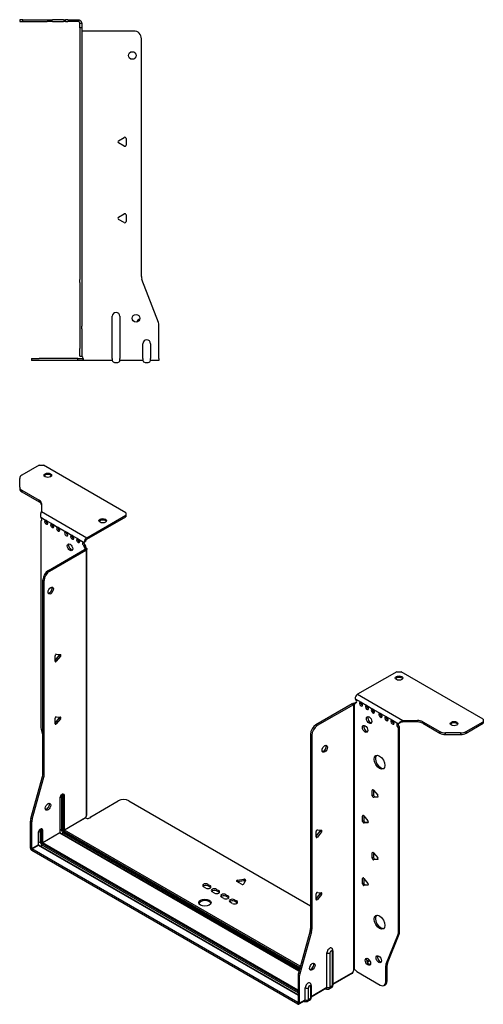
# Model space of a CAD drawing. Units: millimetres. Extents: x -363 to 575, y -642 to 159.
# Drawn here: x 272 to 575, y -642 to 1 of the extents above; entities that cross this region are included whole.
import ezdxf

# ---------------------------------------------------------------- set-up
doc = ezdxf.new("R2010")
doc.units = ezdxf.units.MM

# ---------------------------------------------------------------- blocks, each defined once
blk = doc.blocks.new('EWH219_246-bent-Left')
for p, q in [((-37.32, 1.2), (-39.32, 1.2)), ((-39.32, 1.2), (-39.32, 0)), ((-39.32, 0), (-37.32, 0)), ((-37.32, 1.2), (-21.39, 1.2)), ((-37.32, 0), (-37.32, 1.2)), ((-37.32, 0), (-21.39, 0)), ((-21.39, 1.2), (-17.85, 1.2)), ((-17.85, 0), (-21.39, 0)), ((-10.78, 1.2), (-17.85, 1.2)), ((-17.85, 0), (-10.78, 0)), ((-10.78, 1.2), (-9.32, 1.2)), ((-9.32, 0), (-10.78, 0)), ((-7.85, 1.2), (-9.32, 1.2)), ((-9.32, 0), (-9.32, 1.2)), ((-9.32, 0), (-7.85, 0)), ((-7.85, 1.2), (-1.2, 1.2)), ((-1.2, 0), (-7.85, 0)), ((-1.2, 0), (-1.2, 1.2)), ((1.2, -1.2), (0, -1.2)), ((0, -4.03), (0, -1.2)), ((1.2, -4.03), (0, -4.03)), ((0, -4.03), (0, -168.63)), ((1.2, -1.2), (1.2, -4.03)), ((1.2, -4.03), (1.2, -168.63)), ((35.2, -6.2), (1.7, -6.2)), ((40.2, -166.65), (40.2, -11.2)), ((25.3, -77.86), (29.05, -75.7)), ((30.25, -76.39), (30.25, -80.72)), ((29.05, -81.41), (25.3, -79.25)), ((25.3, -127.86), (29.05, -125.7)), ((30.25, -126.39), (30.25, -130.72)), ((29.05, -131.41), (25.3, -129.25)), ((0, -170.42), (0, -168.63)), ((0, -170.42), (0, -199.03)), ((1.2, -168.63), (1.2, -170.42)), ((1.2, -170.42), (1.2, -199.03)), ((51.37, -196.67), (40.53, -168.45)), ((21.2, -220.1), (21.2, -192.6)), ((26.2, -192.6), (26.2, -220.1)), ((0, -199.03), (0, -200.83)), ((1.2, -200.83), (1.2, -199.03)), ((51.7, -220.1), (51.7, -198.47)), ((0, -200.83), (0, -213.7)), ((1.2, -200.83), (1.2, -213.7)), ((41.2, -220.1), (41.2, -210.5)), ((46.2, -210.5), (46.2, -220.1)), ((0, -218.7), (0, -213.7)), ((0, -218.7), (1.2, -218.7)), ((1.2, -213.7), (1.2, -218.7)), ((-31.6, -220.2), (-26.6, -220.2)), ((-31.6, -220.2), (-31.6, -221.4)), ((-26.6, -221.4), (-31.6, -221.4)), ((-1.35, -220.2), (-26.6, -220.2)), ((-1.35, -221.4), (-26.6, -221.4)), ((-1.35, -220.2), (2.09, -220.2)), ((-1.35, -221.4), (-1.35, -220.2)), ((2.09, -221.4), (-1.35, -221.4)), ((2.09, -221.4), (2.09, -220.2)), ((21.2, -221.4), (2.09, -221.4)), ((21.2, -220.1), (21.2, -221.4)), ((22.69, -222.75), (24.71, -222.75)), ((26.2, -221.4), (26.2, -220.1)), ((41.2, -221.4), (26.2, -221.4)), ((41.2, -220.1), (41.2, -221.4)), ((42.69, -222.75), (44.71, -222.75)), ((46.2, -221.4), (46.2, -220.1)), ((51.7, -221.4), (46.2, -221.4)), ((51.7, -220.1), (51.7, -221.4))]:
    blk.add_line(p, q)
for centre in [(34.2, -22.2), (36.7, -193.9)]:
    blk.add_circle(centre, 2.5)
for centre, radius, start, end in [((1.7, -4.7), 1.5, 254.53399, 270), ((35.2, -11.2), 5, 0, 90), ((29.45, -76.39), 0.8, 0, 120), ((25.7, -78.55), 0.8, 120, 240), ((29.45, -80.72), 0.8, 240, 0), ((25.7, -128.55), 0.8, 120, 240), ((29.45, -126.39), 0.8, 0, 120), ((29.45, -130.72), 0.8, 240, 0), ((45.2, -166.65), 5, 180, 201), ((23.7, -192.6), 2.5, 0, 180), ((39.7, -196.9), 2.5, 103.05194, 166.94806), ((46.7, -198.47), 5, 0, 21), ((43.7, -210.5), 2.5, 0, 180), ((0.05, -220.2), 2.05, 2.79603, 52.3208), ((22.69, -221.25), 1.5, 185.73917, 270), ((24.71, -221.25), 1.5, 270, 354.26083), ((42.69, -221.25), 1.5, 185.73917, 270), ((44.71, -221.25), 1.5, 270, 354.26083)]:
    blk.add_arc(centre, radius, start, end)
for points, knots in [([(-1.2, 1.2), (-0.33, 1.2), (0.52, 0.69), (0.92, -0.08), (1.1, -0.42), (1.2, -0.81), (1.2, -1.2)], [0, 0, 0, 0, 1.085203, 1.085203, 1.085203, 1.570796, 1.570796, 1.570796, 1.570796]), ([(0, -1.2), (0, -0.68), (-0.37, -0.19), (-0.87, -0.05), (-0.98, -0.02), (-1.09, 0), (-1.2, 0)], [0, 0, 0, 0, 1.290531, 1.290531, 1.290531, 1.570796, 1.570796, 1.570796, 1.570796]), ([(1.3, -6.15), (1.29, -6.14), (1.27, -6.14), (1.25, -6.12), (1.24, -6.12), (1.22, -6.11), (1.21, -6.1), (1.2, -6.09), (1.2, -6.08), (1.2, -6.07)], [0, 0, 0, 0, 0.00439985, 0.00439985, 0.00895149, 0.00895149, 0.01308495, 0.01308495, 0.01729651, 0.01729651, 0.01729651, 0.01729651]), ([(1.2, -218.44), (1.2, -218.45), (1.2, -218.47), (1.22, -218.49), (1.23, -218.51), (1.25, -218.53), (1.26, -218.54), (1.28, -218.56), (1.29, -218.57), (1.3, -218.58)], [0, 0, 0, 0, 0.00625284, 0.00625284, 0.01289855, 0.01289855, 0.01683751, 0.01683751, 0.02085869, 0.02085869, 0.02085869, 0.02085869]), ([(2.09, -220.1), (2.1, -220.27), (2.1, -220.44), (2.1, -220.75), (2.1, -220.89), (2.1, -221.13), (2.1, -221.23), (2.1, -221.33), (2.1, -221.36), (2.1, -221.39), (2.09, -221.4), (2.09, -221.4)], [0, 0, 0, 0, 0.0507913, 0.0507913, 0.1015748, 0.1015748, 0.1523576, 0.1523576, 0.1785424, 0.1785424, 0.2047268, 0.2047268, 0.2047268, 0.2047268])]:
    blk.add_open_spline(points, degree=3, knots=knots)
for points in [[(1.3, -218.58), (1.27, -218.58), (1.23, -218.57), (1.2, -218.57)], [(2.09, -220.2), (2.09, -220.2), (2.09, -220.2), (2.09, -220.2)]]:
    blk.add_open_spline(points, degree=3)
blk = doc.blocks.new('EWH219_246-bent-ISO')
for p, q in [((-114.33, 192.96), (-125.6, 186.46)), ((-114.33, 192.96), (-111.51, 192.96)), ((-57.77, 161.93), (-111.51, 192.96)), ((-127.06, 178.64), (-127.06, 184.42)), ((-127.06, 178.64), (-127.06, 177.66)), ((-125.6, 176.6), (-114.38, 170.13)), ((-125.6, 175.62), (-125.6, 176.6)), ((-125.6, 175.62), (-114.38, 169.15)), ((-114.38, 170.13), (-114.38, 169.15)), ((-112.92, 168.09), (-112.92, 162.66)), ((-112.92, 162.66), (-83.3, 145.56)), ((-57.77, 161.93), (-57.77, 160.3)), ((-113.28, 158.95), (-110.1, 157.11)), ((-113.28, 156.64), (-112.64, 157.01)), ((-113.28, 156.64), (-113.28, 22.24)), ((-109.39, 156.7), (-106.21, 154.86)), ((-105.51, 154.46), (-102.32, 152.62)), ((-83.3, 145.56), (-57.77, 160.3)), ((-83.3, 144.58), (-57.77, 159.32)), ((-57.77, 160.3), (-57.77, 159.32)), ((-101.62, 152.21), (-97.02, 149.56)), ((-96.31, 149.15), (-93.13, 147.31)), ((-92.42, 146.9), (-89.24, 145.07)), ((-88.54, 144.66), (-85.35, 142.82)), ((-85, 142.76), (-84.15, 143.18)), ((-108.33, 124.25), (-84.65, 137.92)), ((-107.49, 123.76), (-83.8, 137.43)), ((-84.15, 140.73), (-85, 140.24)), ((-84.15, 140.25), (-85, 139.76)), ((-85, 139.76), (-85, 140.24)), ((-84.65, 137.92), (-83.8, 137.43)), ((-84.36, 138.27), (-84.34, 138.28)), ((-84.36, 138.13), (-84.36, 138.27)), ((-84.34, 138.12), (-84.36, 138.13)), ((-84.34, 138.28), (-83.51, 138.76)), ((-83.51, 137.64), (-84.34, 138.12)), ((-84.15, 140.25), (-84.15, 140.73)), ((-83.51, -35.81), (-83.51, 137.64)), ((-83.13, -35.22), (-83.13, 138.2)), ((-107.49, 123.76), (-108.33, 124.25)), ((-111.87, -8.81), (-111.87, 118.12)), ((-111.87, 118.12), (-111.02, 117.63)), ((-111.02, -9.3), (-111.02, 117.63)), ((-103.99, 65.35), (-101.33, 68.64)), ((-103.99, 64.93), (-103.99, 68.47)), ((-103.14, 64.86), (-103.99, 65.35)), ((-103.14, 69.52), (-100.49, 69.29)), ((-100.49, 68.15), (-103.14, 64.86)), ((-100.49, 68.15), (-101.33, 68.64)), ((119.29, 58.08), (93.76, 43.33)), ((119.29, 58.08), (122.12, 58.08)), ((175.86, 27.05), (122.12, 58.08)), ((92.06, 40.39), (95.95, 38.15)), ((93.76, 43.33), (123.37, 26.23)), ((90.15, 37), (66.46, 23.33)), ((91, 36.51), (67.31, 22.84)), ((90.15, 37), (91, 36.51)), ((91.26, 36.73), (90.43, 37.21)), ((91.28, 36.72), (91.26, 36.73)), ((91.28, -136.73), (91.28, 36.72)), ((91.44, 36.79), (91.42, 36.78)), ((91.42, 36.78), (91.42, -136.62)), ((91.97, 37.1), (91.44, 36.79)), ((92.06, 37.94), (92.91, 38.43)), ((92.06, 37.94), (92.06, 37.53)), ((95.95, 38.15), (99.84, 35.9)), ((99.84, 35.9), (103.73, 33.66)), ((103.73, 33.66), (108.68, 30.8)), ((-103.99, 24.52), (-101.33, 27.82)), ((-103.99, 24.11), (-103.99, 27.64)), ((-103.14, 28.7), (-100.49, 28.46)), ((-100.49, 27.33), (-103.14, 24.03)), ((-100.49, 27.33), (-101.33, 27.82)), ((108.68, 30.8), (112.57, 28.55)), ((112.57, 28.55), (116.46, 26.31)), ((116.46, 26.31), (120.34, 24.06)), ((123.37, 26.23), (123.37, 25.25)), ((123.37, 26.23), (132.78, 26.23)), ((132.78, 26.23), (132.78, 25.25)), ((175.86, 27.05), (175.86, 25.42)), ((-113.05, 20.64), (-111.87, 16.41)), ((-103.14, 24.03), (-103.99, 24.52)), ((67.31, 22.84), (66.46, 23.33)), ((121.19, 24.55), (120.34, 24.06)), ((121.19, 22.1), (120.34, 21.61)), ((120.34, -112.65), (120.34, 21.61)), ((121.19, -112.16), (121.19, 22.1)), ((132.78, 25.25), (123.37, 25.25)), ((136.32, 25.39), (147.53, 18.91)), ((136.32, 24.41), (136.32, 25.39)), ((136.32, 24.41), (147.53, 17.93)), ((164.6, 18.91), (175.86, 25.42)), ((164.6, 17.93), (175.86, 24.44)), ((175.86, 25.42), (175.86, 24.44)), ((62.93, 17.2), (62.93, -109.72)), ((62.93, 17.2), (63.78, 16.71)), ((63.78, 16.71), (63.78, -110.21)), ((147.53, 18.91), (147.53, 17.93)), ((151.06, 17.09), (151.06, 18.07)), ((161.06, 18.07), (151.06, 18.07)), ((151.06, 17.09), (161.06, 17.09)), ((161.06, 18.07), (161.06, 17.09)), ((164.6, 17.93), (164.6, 18.91)), ((-119.77, -37.88), (-112.1, -10.4)), ((-118.92, -38.37), (-111.26, -10.89)), ((-112.1, -10.4), (-111.26, -10.89)), ((-111.02, -9.3), (-111.87, -8.81)), ((103.9, -19.14), (103.34, -19.47)), ((-100.84, -24.6), (-100.84, -47.05)), ((-100.69, -46.85), (-100.69, -24.4)), ((-99.74, -22.62), (-99.74, -45.07)), ((-99.04, -45.07), (-99.04, -22.62)), ((-99.04, -22.62), (-98.58, -22.89)), ((-98.58, -22.89), (-98.58, -45.34)), ((-97.87, -45.34), (-97.87, -22.89)), ((103.34, -23), (103.34, -19.47)), ((104.19, -22.51), (103.34, -23)), ((104.19, -19.39), (104.19, -22.51)), ((104.19, -19.39), (106.84, -22.69)), ((105.04, -23.57), (104.19, -24.06)), ((106.84, -23.82), (104.19, -24.06)), ((105.04, -23.57), (107.12, -23.38)), ((107.05, -23.7), (106.84, -23.82)), ((-80.58, -36.66), (-62.73, -26.36)), ((-55.65, -26.36), (62.93, -94.82)), ((-118.92, -38.37), (-119.77, -37.88)), ((-97.87, -45.34), (-84.08, -37.38)), ((-84.01, -37.5), (-97.8, -45.46)), ((97.54, -35.88), (96.98, -36.2)), ((96.98, -39.74), (96.98, -36.2)), ((97.82, -36.13), (97.82, -39.25)), ((97.82, -36.13), (100.47, -39.43)), ((-120, -57.14), (-120, -39.47)), ((-120, -39.47), (-119.15, -39.96)), ((-119.15, -57.63), (-119.15, -39.96)), ((97.82, -39.25), (96.98, -39.74)), ((98.67, -40.3), (97.82, -40.79)), ((100.47, -40.56), (97.82, -40.79)), ((98.67, -40.3), (100.76, -40.12)), ((100.68, -40.44), (100.47, -40.56)), ((-114.98, -47.38), (-114.98, -55.22)), ((-114.83, -55.02), (-114.83, -47.18)), ((-113.53, -45.2), (-112.72, -45.67)), ((-113.53, -53.04), (-113.53, -45.2)), ((-112.72, -45.67), (-112.72, -53.51)), ((-112.01, -53.51), (-112.01, -45.67)), ((-112.01, -53.51), (-100.84, -47.05)), ((-100.77, -47.18), (-111.94, -53.63)), ((-100.77, -47.18), (55.43, -137.36)), ((-99.74, -45.07), (-100.69, -45.62)), ((55.47, -137.21), (-100.52, -47.15)), ((-98.51, -47.22), (-99.45, -47.77)), ((-98.51, -47.22), (55.73, -136.27)), ((-98.15, -46.07), (56.06, -135.11)), ((55.93, -135.57), (-98.15, -46.61)), ((56.25, -134.41), (-97.8, -45.46)), ((66.57, -49.45), (69.22, -46.15)), ((66.57, -49.87), (66.57, -46.33)), ((66.57, -49.45), (67.42, -49.94)), ((67.42, -45.28), (70.07, -45.51)), ((70.07, -46.64), (67.42, -49.94)), ((69.22, -46.15), (70.07, -46.64)), ((-120, -57.14), (-119.15, -57.63)), ((-119.15, -57.63), (-114.98, -55.22)), ((-114.91, -55.34), (-119.08, -57.75)), ((54.72, -158.1), (-119.08, -57.75)), ((-119.08, -57.75), (-119.08, -58.73)), ((-114.91, -55.34), (54.8, -153.32)), ((-113.53, -53.04), (-114.83, -53.79)), ((54.8, -153.15), (-114.66, -55.32)), ((-113.6, -55.93), (-112.29, -55.18)), ((-112.29, -54.24), (54.8, -150.71)), ((54.8, -151.65), (-112.29, -55.18)), ((54.8, -149.89), (-111.94, -53.63)), ((54.72, -159.08), (-119.08, -58.73)), ((103.9, -59.96), (103.34, -60.29)), ((103.34, -63.83), (103.34, -60.29)), ((104.19, -63.34), (103.34, -63.83)), ((104.19, -60.22), (104.19, -63.34)), ((104.19, -60.22), (106.84, -63.51)), ((105.04, -64.39), (107.12, -64.21)), ((105.04, -64.39), (104.19, -64.88)), ((106.84, -64.64), (104.19, -64.88)), ((107.05, -64.52), (106.84, -64.64)), ((97.54, -76.7), (96.98, -77.03)), ((96.98, -80.56), (96.98, -77.03)), ((97.82, -76.95), (97.82, -80.07)), ((97.82, -76.95), (100.47, -80.25)), ((-5.52, -83.31), (-6.93, -82.49)), ((-4.11, -80.86), (-2.69, -81.67)), ((-4.11, -80.86), (-4.11, -81.84)), ((-2.69, -82.65), (-4.11, -81.84)), ((-2.69, -81.67), (-2.69, -82.65)), ((17.97, -80.74), (14.91, -78.97)), ((15.26, -78.2), (19.45, -77.55)), ((15.26, -78.2), (15.26, -79.18)), ((19.45, -78.53), (15.26, -79.18)), ((20.42, -78.12), (19.3, -80.53)), ((19.45, -77.55), (19.45, -78.53)), ((97.82, -80.07), (96.98, -80.56)), ((98.67, -81.13), (97.82, -81.62)), ((100.47, -81.38), (97.82, -81.62)), ((98.67, -81.13), (100.76, -80.94)), ((100.68, -81.26), (100.47, -81.38)), ((0.14, -86.57), (-1.28, -85.76)), ((1.55, -84.12), (2.96, -84.94)), ((1.55, -84.12), (1.55, -85.1)), ((2.96, -85.92), (1.55, -85.1)), ((2.96, -84.94), (2.96, -85.92)), ((6.22, -90.08), (4.8, -89.27)), ((7.63, -87.63), (9.05, -88.45)), ((7.63, -87.63), (7.63, -88.61)), ((9.05, -89.43), (7.63, -88.61)), ((9.05, -88.45), (9.05, -89.43)), ((66.57, -90.28), (69.22, -86.98)), ((66.57, -90.69), (66.57, -87.16)), ((67.42, -86.1), (70.07, -86.34)), ((70.07, -87.47), (67.42, -90.77)), ((69.22, -86.98), (70.07, -87.47)), ((11.87, -93.35), (10.46, -92.53)), ((13.29, -90.9), (14.7, -91.72)), ((13.29, -90.9), (13.29, -91.88)), ((14.7, -92.7), (13.29, -91.88)), ((14.7, -91.72), (14.7, -92.7)), ((66.57, -90.28), (67.42, -90.77)), ((62.69, -111.32), (55.03, -138.8)), ((63.54, -111.81), (55.88, -139.29)), ((62.69, -111.32), (63.54, -111.81)), ((63.78, -110.21), (62.93, -109.72)), ((112.34, -132.85), (120.11, -113.97)), ((113.19, -132.36), (120.96, -113.48)), ((120.11, -113.97), (120.96, -113.48)), ((121.19, -112.16), (120.34, -112.65)), ((73.68, -148.14), (73.68, -125.68)), ((75.69, -148.08), (75.69, -125.63)), ((77.11, -124.8), (77.11, -147.26)), ((77.55, -124.19), (77.55, -146.64)), ((107.23, -127.62), (106.7, -127.93)), ((101.26, -130.09), (99.72, -130.97)), ((101.74, -130.79), (100.09, -131.74)), ((112.11, -134.18), (112.96, -133.69)), ((112.11, -144.69), (112.11, -134.18)), ((113.19, -132.36), (112.34, -132.85)), ((112.96, -144.2), (112.96, -133.69)), ((54.8, -140.39), (54.8, -158.06)), ((54.8, -140.39), (55.64, -140.88)), ((55.88, -139.29), (55.03, -138.8)), ((55.64, -140.88), (55.64, -158.55)), ((77.55, -145.9), (90.72, -138.3)), ((90.45, -138.89), (77.55, -146.34)), ((91.64, -136.62), (91.25, -136.85)), ((91.25, -136.78), (91.25, -136.85)), ((93.16, -137.83), (108.57, -146.73)), ((62.97, -147.58), (62.97, -155.42)), ((63.41, -146.97), (63.41, -154.81)), ((77.11, -147.26), (75.69, -148.08)), ((111.07, -146.98), (111.92, -146.49)), ((112.96, -144.2), (112.11, -144.69)), ((59.53, -156.3), (59.53, -148.46)), ((61.54, -156.24), (61.54, -148.41)), ((63.41, -154.07), (73.68, -148.14)), ((73.41, -148.73), (63.41, -154.5)), ((72.8, -149.08), (73.06, -149.23)), ((76.56, -148.47), (75.14, -149.29)), ((54.72, -158.1), (54.8, -158.06)), ((54.72, -159.08), (54.72, -158.1)), ((54.8, -158.06), (55.64, -158.55)), ((59.26, -156.9), (55.37, -159.14)), ((55.64, -158.55), (59.53, -156.3)), ((58.66, -157.25), (58.92, -157.4)), ((62.42, -156.63), (60.99, -157.46)), ((62.97, -155.42), (61.54, -156.24))]:
    blk.add_line(p, q)
for centre, major_axis in [((-108.68, 186.43), (2.5, 0)), ((-72.76, 156.71), (2.5, 0)), ((-94.19, 139.35), (1.25, -2.17)), ((-106.78, 111.1), (1.25, 2.17)), ((120.85, 53.91), (-2.5, 0)), ((101.25, 26.51), (-1.25, 2.17)), ((98.64, 20.67), (-1.25, 2.17)), ((156.77, 24.19), (-2.5, 0)), ((72.26, 7.73), (-1.25, -2.17)), ((108.04, -1.09), (-2.5, 4.33)), ((-108.55, -30.11), (1.25, 2.17)), ((-6.02, -92.82), (4, 0)), ((108.04, -105.6), (-2.5, 4.33)), ((107.58, -129.83), (-1.25, 2.17)), ((64.13, -134.71), (-1.25, -2.17)), ((100.44, -131.42), (-1.25, 2.17))]:
    blk.add_ellipse(centre, major_axis=major_axis, ratio=0.57735)
for centre, major_axis, start_param, end_param in [((-108.68, 185.45), (2.5, 0), 0.346291, 2.795302), ((-122.06, 184.42), (-5, 0), 5.497787, 6.283185), ((-122.06, 178.64), (-5, 0), 0, 0.785398), ((-122.06, 177.66), (-5, 0), 0, 0.785398), ((-117.92, 168.09), (5, 0), 0, 0.785398), ((-117.92, 167.11), (5, 0), 0, 0.785398), ((-113.64, 158), (0.75, -1.3), 5.837624, 8.299543), ((-109.75, 155.75), (0.75, -1.3), 2.696031, 7.068583), ((-108.9, 156.24), (0.75, -1.3), 3.696788, 5.681921), ((-109.75, 155.75), (0.75, -1.3), 0.785398, 2.016358), ((-105.86, 153.51), (0.75, -1.3), 2.696031, 7.068583), ((-105.01, 154), (0.75, -1.3), 3.696788, 5.681921), ((-105.86, 153.51), (0.75, -1.3), 0.785398, 2.016358), ((-72.76, 155.73), (2.5, 0), 0.346291, 2.795302), ((-101.97, 151.26), (0.75, -1.3), 2.696031, 7.068583), ((-101.12, 151.75), (0.75, -1.3), 3.696788, 5.681921), ((-101.97, 151.26), (0.75, -1.3), 0.785398, 2.016358), ((-96.67, 148.2), (0.75, -1.3), 2.696031, 7.068583), ((-95.82, 148.69), (0.75, -1.3), 3.696788, 5.681921), ((-96.67, 148.2), (0.75, -1.3), 0.785398, 2.016358), ((-93.34, 139.84), (-1.25, 2.17), 0.346291, 2.795302), ((-92.78, 145.95), (0.75, -1.3), 2.696031, 7.068583), ((-91.93, 146.44), (0.75, -1.3), 3.696788, 5.681921), ((-92.78, 145.95), (0.75, -1.3), 0.785398, 2.016358), ((-88.89, 143.71), (0.75, -1.3), 2.696031, 7.068583), ((-88.04, 144.2), (0.75, -1.3), 3.696788, 5.681921), ((-88.89, 143.71), (0.75, -1.3), 0.785398, 2.016358), ((-85, 141.46), (-0.75, 1.3), 5.837624, 8.63938), ((-84.15, 141.95), (0.75, -1.3), 3.696788, 5.497787), ((-83.3, 143.6), (1.2, 2.08), 0.785398, 2.284706), ((-83.3, 143.6), (0.6, 1.04), 0.785398, 2.284706), ((-83.94, 139.15), (0.75, -1.3), 3.926991, 5.08627), ((-84.65, 139.15), (-0.75, -1.3), 0.785398, 1.055331), ((-83.09, 139.64), (-0.75, 1.3), 0.785398, 1.944678), ((-83.8, 138.66), (0.75, 1.3), 3.926991, 4.196924), ((-108.33, 120.16), (-2.5, -4.33), 3.926991, 5.497787), ((-107.49, 119.67), (2.5, 4.33), 0.785398, 2.356194), ((-107.63, 111.59), (-1.25, -2.17), 0.346291, 2.795302), ((-103.42, 68.79), (0.4, 0.693), 0.261799, 2.356194), ((-103.42, 65.26), (-0.4, -0.693), 5.497787, 7.592182), ((-101.62, 69.05), (0.4, 0.693), 4.45059, 5.442031), ((-100.77, 68.56), (0.4, 0.693), 4.45059, 6.544985), ((120.85, 52.93), (2.5, 0), 0.346291, 2.795302), ((93.76, 41.37), (-1.2, -2.08), 3.926991, 5.497787), ((92.06, 39.17), (0.75, -1.3), 5.497787, 8.63938), ((90.15, 38.23), (-0.75, -1.3), 0.785398, 1.055331), ((91, 37.74), (0.75, 1.3), 3.926991, 4.196924), ((91, 38.15), (0.75, -1.3), 5.909304, 7.068583), ((92.91, 39.66), (0.75, -1.3), 5.497787, 5.681921), ((95.95, 36.92), (0.75, -1.3), 2.356194, 7.068583), ((96.8, 37.41), (0.75, -1.3), 3.742857, 5.681921), ((95.95, 36.92), (0.75, -1.3), 0.785398, 2.356194), ((99.84, 34.68), (0.75, -1.3), 2.356194, 7.068583), ((100.69, 35.17), (0.75, -1.3), 3.742857, 5.681921), ((99.84, 34.68), (0.75, -1.3), 0.785398, 2.356194), ((103.73, 32.43), (0.75, -1.3), 2.356194, 7.068583), ((104.58, 32.92), (0.75, -1.3), 3.742857, 5.681921), ((103.73, 32.43), (0.75, -1.3), 0.785398, 2.356194), ((-103.42, 27.97), (0.4, 0.693), 0.261799, 2.356194), ((-101.62, 28.22), (0.4, 0.693), 4.45059, 5.442031), ((-100.77, 27.73), (0.4, 0.693), 4.45059, 6.544985), ((102.1, 27), (-1.25, 2.17), 0.346291, 2.795302), ((108.68, 29.57), (0.75, -1.3), 2.356194, 7.068583), ((109.53, 30.06), (0.75, -1.3), 3.742857, 5.681921), ((108.68, 29.57), (0.75, -1.3), 0.785398, 2.356194), ((112.57, 27.33), (0.75, -1.3), 2.356194, 7.068583), ((113.41, 27.82), (0.75, -1.3), 3.742857, 5.681921), ((112.57, 27.33), (0.75, -1.3), 0.785398, 2.356194), ((116.46, 25.08), (0.75, -1.3), 2.356194, 7.068583), ((117.3, 25.57), (0.75, -1.3), 3.742857, 5.681921), ((116.46, 25.08), (0.75, -1.3), 0.785398, 2.356194), ((132.78, 23.35), (-5, 0), 3.926991, 4.712389), ((-109.75, 20.2), (-2.5, 4.33), 0.785398, 1.151917), ((-103.42, 24.43), (-0.4, -0.693), 5.497787, 7.592182), ((66.46, 19.24), (-2.5, -4.33), 3.926991, 5.497787), ((67.31, 18.75), (2.5, 4.33), 0.785398, 2.356194), ((99.48, 21.16), (-1.25, 2.17), 0.346291, 2.795302), ((120.34, 22.84), (-0.75, 1.3), 5.497787, 8.63938), ((121.19, 23.33), (0.75, -1.3), 3.742857, 5.497787), ((132.78, 22.37), (5, 0), 0.785398, 1.570796), ((156.77, 23.21), (2.5, 0), 0.346291, 2.795302), ((151.06, 20.95), (-5, 0), 0.785398, 1.570796), ((151.06, 19.97), (5, 0), 3.926991, 4.712389), ((161.06, 20.95), (-5, 0), 1.570796, 2.356194), ((161.06, 19.97), (5, 0), 4.712389, 5.497787), ((71.41, 8.22), (-1.25, -2.17), 0.346291, 2.795302), ((108.89, -0.6), (-2.5, 4.33), 0.170531, 2.971062), ((-115.41, -10.85), (-2.5, -4.33), 1.989675, 2.356194), ((-114.56, -11.34), (2.5, 4.33), 5.131268, 5.497787), ((103.9, -19.79), (-0.4, 0.693), 4.974188, 7.068583), ((-99.35, -23.74), (1.05, 1.82), 5.497787, 8.63938), ((-101.19, -24.4), (0.5, 0), 5.497787, 6.283185), ((-100.52, -23.07), (-0.55, -0.953), 2.356194, 2.527829), ((-99.39, -22.83), (-0.5, 0), 3.926991, 5.497787), ((-100.17, -23.27), (0.8, 1.39), 5.497787, 5.931746), ((-99.71, -23.54), (0.8, 1.39), 5.497787, 6.283185), ((-98.22, -22.68), (-0.5, 0), 0.785398, 2.356194), ((-59.19, -28.4), (5, 0), 0.785398, 2.356194), ((103.9, -23.33), (0.4, -0.693), 3.926991, 6.021386), ((104.75, -22.84), (0.4, -0.693), 3.926991, 6.021386), ((106.56, -23.09), (0.4, -0.693), 6.021386, 8.115781), ((-109.39, -29.62), (-1.25, -2.17), 0.346291, 2.795302), ((-116.47, -37.43), (-2.5, -4.33), 5.131268, 5.497787), ((-115.62, -37.92), (2.5, 4.33), 1.989675, 2.356194), ((-82.63, -36.62), (1.03, 1.78), 1.443024, 2.307395), ((-82.63, -36.62), (2.05, 0), 3.975791, 6.24776), ((97.54, -36.53), (-0.4, 0.693), 4.974188, 7.068583), ((-113.5, -46.52), (1.05, 1.82), 5.497787, 8.63938), ((-114.66, -45.85), (0.8, 1.39), 5.497787, 5.648941), ((-113.85, -46.32), (0.8, 1.39), 5.497787, 6.283185), ((-99.39, -45.28), (-0.5, 0), 3.926991, 5.497787), ((97.54, -40.07), (0.4, -0.693), 3.926991, 6.021386), ((98.39, -39.58), (0.4, -0.693), 3.926991, 6.021386), ((100.19, -39.83), (0.4, -0.693), 6.021386, 8.115781), ((-115.33, -47.18), (0.5, 0), 5.497787, 6.283185), ((-112.36, -45.46), (0.5, 0), 3.926991, 5.497787), ((-101.19, -46.85), (0.5, 0), 5.497787, 6.283185), ((-100.77, -47.1), (0.05, -0.0866), 3.926991, 5.497787), ((-100.77, -47.59), (0.25, 0.433), 0, 0.785398), ((-98.51, -45.79), (0.88, -1.52), 3.926991, 5.497787), ((-98.15, -45.59), (-0.62, 1.08), 0.785398, 2.356194), ((-98.15, -45.59), (0.3, -0.52), 3.926991, 5.497787), ((-98.22, -45.14), (-0.5, 0), 0.785398, 2.356194), ((-98.51, -46.81), (-0.25, -0.433), 0.785398, 2.356194), ((-97.8, -45.87), (-0.25, -0.433), 3.926991, 5.497787), ((-97.8, -45.38), (-0.05, 0.0866), 0.785398, 2.356194), ((67.13, -46.01), (0.4, 0.693), 0.261799, 2.356194), ((67.13, -49.54), (-0.4, -0.693), 5.497787, 7.592182), ((68.94, -45.75), (0.4, 0.693), 4.45059, 5.442031), ((69.79, -46.24), (0.4, 0.693), 4.45059, 6.544985), ((-119.08, -57.67), (-0.65, 1.13), 0.785398, 2.356194), ((-119.08, -57.67), (0.05, -0.0866), 3.926991, 5.497787), ((-115.33, -55.02), (0.5, 0), 5.497787, 6.283185), ((-114.91, -55.26), (0.05, -0.0866), 3.926991, 5.497787), ((-114.91, -55.75), (0.25, 0.433), 0, 0.785398), ((-112.29, -53.75), (-0.87, 1.52), 0.785398, 2.356194), ((-112.36, -53.3), (0.5, 0), 3.926991, 5.497787), ((-112.29, -53.75), (0.3, -0.52), 3.926991, 5.497787), ((-111.94, -54.04), (0.25, 0.433), 0.785398, 2.356194), ((-111.94, -53.55), (-0.05, 0.0866), 0.785398, 2.356194), ((103.9, -60.62), (-0.4, 0.693), 4.974188, 7.068583), ((103.9, -64.15), (0.4, -0.693), 3.926991, 6.021386), ((104.75, -63.66), (0.4, -0.693), 3.926991, 6.021386), ((106.56, -63.92), (0.4, -0.693), 6.021386, 8.115781), ((97.54, -77.36), (-0.4, 0.693), 4.974188, 7.068583), ((-5.52, -81.67), (-2, 0), 3.926991, 7.068583), ((-5.52, -82.65), (-2, 0), 3.926991, 5.845036), ((-4.11, -82.49), (2, 0), 3.926991, 7.068583), ((-4.11, -83.47), (-2, 0), 3.579742, 3.926991), ((15.47, -78.65), (-0.8, 0), 4.974188, 7.068583), ((18.53, -80.41), (0.8, 0), 3.926991, 6.021386), ((19.65, -78), (0.8, 0), 6.021386, 8.115781), ((19.65, -78.98), (-0.8, 0), 3.982747, 4.974188), ((97.54, -80.89), (0.4, -0.693), 3.926991, 6.021386), ((98.39, -80.4), (0.4, -0.693), 3.926991, 6.021386), ((100.19, -80.65), (0.4, -0.693), 6.021386, 8.115781), ((0.14, -84.94), (-2, 0), 3.926991, 7.068583), ((0.14, -85.92), (-2, 0), 3.926991, 5.845036), ((1.55, -85.76), (2, 0), 3.926991, 7.068583), ((1.55, -86.74), (-2, 0), 3.579742, 3.926991), ((6.22, -88.45), (-2, 0), 3.926991, 7.068583), ((6.22, -89.43), (-2, 0), 3.926991, 5.845036), ((7.63, -89.27), (2, 0), 3.926991, 7.068583), ((7.63, -90.25), (-2, 0), 3.579742, 3.926991), ((67.13, -86.83), (0.4, 0.693), 0.261799, 2.356194), ((68.94, -86.58), (0.4, 0.693), 4.45059, 5.442031), ((69.79, -87.07), (0.4, 0.693), 4.45059, 6.544985), ((-6.02, -93.8), (4, 0), 0.213756, 2.927837), ((11.87, -91.72), (-2, 0), 3.926991, 7.068583), ((11.87, -92.7), (-2, 0), 3.926991, 5.845036), ((13.29, -92.53), (2, 0), 3.926991, 7.068583), ((13.29, -93.51), (-2, 0), 3.579742, 3.926991), ((67.13, -90.36), (-0.4, -0.693), 5.497787, 7.592182), ((108.89, -105.11), (-2.5, 4.33), 0.170531, 2.971062), ((59.39, -111.77), (-2.5, -4.33), 1.989675, 2.356194), ((60.24, -112.26), (2.5, 4.33), 5.131268, 5.497787), ((116.81, -110.6), (2.5, -4.33), 0.418879, 0.785398), ((117.66, -110.11), (-2.5, 4.33), 3.560472, 3.926991), ((75.44, -124.66), (1.25, 2.17), 6.212058, 8.63938), ((74.62, -125.01), (-1.5, 0), 0.885566, 2.356194), ((76.4, -125.21), (0.504, 0.873), 5.497787, 8.63938), ((76.05, -124.19), (1.5, 0), 5.497787, 6.283185), ((108.43, -129.34), (-1.25, 2.17), 0.346291, 2.795302), ((63.28, -134.22), (-1.25, -2.17), 0.346291, 2.795302), ((101.29, -130.93), (-1.25, 2.17), 0.346291, 2.795302), ((115.64, -136.22), (2.5, -4.33), 3.560472, 3.926991), ((116.49, -135.73), (-2.5, 4.33), 0.418879, 0.785398), ((58.33, -138.35), (-2.5, -4.33), 5.131268, 5.497787), ((59.18, -138.84), (2.5, 4.33), 1.989675, 2.356194), ((92.17, -137.54), (1.03, 1.78), 1.443024, 2.307395), ((91.32, -138.03), (-2.05, 0), 4.747814, 4.76927), ((92.17, -138.48), (-1.02, 1.78), 4.747814, 6.037254), ((61.3, -147.44), (1.25, 2.17), 6.212058, 8.63938), ((62.26, -147.99), (0.504, 0.873), 5.497787, 8.63938), ((61.91, -146.97), (1.5, 0), 5.497787, 6.283185), ((75.24, -146.17), (1.32, -2.29), 0, 0.785398), ((76.05, -146.64), (1.5, 0), 5.497787, 6.283185), ((108.57, -142.65), (2.5, -4.33), 5.497787, 7.068583), ((109.42, -142.16), (2.5, -4.33), 0, 0.785398), ((60.48, -147.79), (1.5, 0), 4.027158, 5.497787), ((73.81, -147.94), (-0.75, -1.3), 5.97464, 6.283185), ((72.76, -147.61), (0.65, -1.13), 0, 0.785398), ((74.62, -147.47), (-1.5, 0), 0.885566, 2.356194), ((73.81, -147), (1.32, -2.29), 0, 0.785398), ((54.72, -158.02), (0.05, -0.0866), 5.497787, 7.068583), ((54.72, -158.02), (0.65, -1.13), 5.497787, 7.068583), ((59.67, -156.1), (-0.75, -1.3), 5.97464, 6.283185), ((58.61, -155.77), (0.65, -1.13), 0, 0.785398), ((60.48, -155.63), (1.5, 0), 4.027158, 5.497787), ((59.67, -155.16), (1.33, -2.29), 0, 0.785398), ((61.09, -154.34), (1.32, -2.29), 0, 0.785398), ((61.91, -154.81), (1.5, 0), 5.497787, 6.283185)]:
    blk.add_ellipse(centre, major_axis=major_axis, ratio=0.57735, start_param=start_param, end_param=end_param)
for points, knots in [([(-112.92, 162.66), (-113.23, 162.12), (-113.52, 161.18), (-113.5, 160.21), (-113.49, 159.78), (-113.42, 159.34), (-113.28, 158.95)], [0, 0, 0, 0, 1.085203, 1.085203, 1.085203, 1.570796, 1.570796, 1.570796, 1.570796]), ([(-84.36, 138.13), (-84.35, 138.14), (-84.35, 138.15), (-84.34, 138.17), (-84.33, 138.19), (-84.33, 138.21), (-84.34, 138.22), (-84.35, 138.25), (-84.35, 138.26), (-84.36, 138.27)], [0, 0, 0, 0, 0.00439985, 0.00439985, 0.00895149, 0.00895149, 0.01308495, 0.01308495, 0.01729651, 0.01729651, 0.01729651, 0.01729651]), ([(-83.51, 138.76), (-83.39, 138.68), (-83.3, 138.6), (-83.17, 138.41), (-83.13, 138.3), (-83.13, 138.1), (-83.17, 138), (-83.26, 137.85), (-83.3, 137.81), (-83.4, 137.72), (-83.45, 137.68), (-83.51, 137.64)], [0, 0, 0, 0, 0.0508941, 0.0508941, 0.1017621, 0.1017621, 0.152615, 0.152615, 0.1787343, 0.1787343, 0.2048576, 0.2048576, 0.2048576, 0.2048576]), ([(90.43, 37.21), (90.55, 37.28), (90.7, 37.34), (91.01, 37.43), (91.18, 37.45), (91.51, 37.46), (91.68, 37.45), (91.91, 37.4), (91.98, 37.38), (92.05, 37.36)], [0, 0, 0, 0, 0.0508174, 0.0508174, 0.1016387, 0.1016387, 0.1524713, 0.1524713, 0.1761268, 0.1761268, 0.1761268, 0.1761268]), ([(91.42, 36.78), (91.41, 36.78), (91.4, 36.78), (91.37, 36.77), (91.36, 36.77), (91.33, 36.76), (91.32, 36.75), (91.3, 36.74), (91.29, 36.73), (91.28, 36.72)], [0, 0, 0, 0, 0.0050448, 0.0050448, 0.00984068, 0.00984068, 0.0136297, 0.0136297, 0.01736561, 0.01736561, 0.01736561, 0.01736561]), ([(120.34, 24.06), (120.65, 24.59), (121.32, 25.32), (122.17, 25.79), (122.55, 26), (122.96, 26.15), (123.37, 26.23)], [0, 0, 0, 0, 1.085203, 1.085203, 1.085203, 1.570796, 1.570796, 1.570796, 1.570796]), ([(123.37, 25.25), (122.64, 25.25), (121.93, 24.96), (121.46, 24.7), (121.36, 24.65), (121.27, 24.6), (121.19, 24.55)], [0, 0, 0, 0, 1.290531, 1.290531, 1.290531, 1.570796, 1.570796, 1.570796, 1.570796]), ([(-98.91, -22.15), (-98.95, -22.13), (-99.02, -22.11), (-99.22, -22.15), (-99.32, -22.18), (-99.52, -22.29), (-99.62, -22.36), (-99.84, -22.54), (-99.95, -22.66), (-100.15, -22.91), (-100.25, -23.05), (-100.42, -23.36), (-100.5, -23.51), (-100.61, -23.83), (-100.65, -23.98), (-100.68, -24.22), (-100.69, -24.31), (-100.69, -24.4)], [0.785398, 0.785398, 0.785398, 0.785398, 1.256637, 1.256637, 1.535716, 1.535716, 1.805322, 1.805322, 2.083811, 2.083811, 2.369867, 2.369867, 2.658461, 2.658461, 2.943931, 2.943931, 3.141593, 3.141593, 3.141593, 3.141593]), ([(-84.01, -37.5), (-84.02, -37.49), (-84.03, -37.49), (-84.04, -37.47), (-84.05, -37.46), (-84.06, -37.44), (-84.07, -37.43), (-84.07, -37.41), (-84.08, -37.4), (-84.08, -37.39), (-84.08, -37.38), (-84.08, -37.38)], [0, 0, 0, 0, 0.00390786, 0.00390786, 0.0078052, 0.0078052, 0.0117005, 0.0117005, 0.01372947, 0.01372947, 0.01575987, 0.01575987, 0.01575987, 0.01575987]), ([(-83.51, -35.81), (-83.39, -35.73), (-83.3, -35.64), (-83.17, -35.44), (-83.13, -35.33), (-83.13, -35.22), (-83.13, -35.22), (-83.13, -35.22)], [0, 0, 0, 0, 0.0510953, 0.0510953, 0.102147, 0.102147, 0.1026856, 0.1026856, 0.1026856, 0.1026856]), ([(-113.05, -44.93), (-113.1, -44.91), (-113.16, -44.89), (-113.37, -44.93), (-113.46, -44.96), (-113.66, -45.07), (-113.76, -45.14), (-113.98, -45.32), (-114.09, -45.44), (-114.3, -45.69), (-114.39, -45.83), (-114.56, -46.14), (-114.64, -46.3), (-114.75, -46.61), (-114.79, -46.76), (-114.83, -47), (-114.83, -47.09), (-114.83, -47.18)], [0.785398, 0.785398, 0.785398, 0.785398, 1.256637, 1.256637, 1.535716, 1.535716, 1.805322, 1.805322, 2.083811, 2.083811, 2.369867, 2.369867, 2.658461, 2.658461, 2.943931, 2.943931, 3.141593, 3.141593, 3.141593, 3.141593]), ([(-100.52, -47.15), (-100.52, -47.15), (-100.53, -47.15), (-100.54, -47.14), (-100.55, -47.13), (-100.56, -47.12), (-100.57, -47.11), (-100.59, -47.08), (-100.6, -47.07), (-100.63, -47.04), (-100.64, -47.02), (-100.65, -46.98), (-100.66, -46.97), (-100.67, -46.93), (-100.68, -46.92), (-100.69, -46.89), (-100.69, -46.88), (-100.69, -46.86), (-100.69, -46.86), (-100.69, -46.85), (-100.69, -46.85), (-100.69, -46.85)], [1.570796, 1.570796, 1.570796, 1.570796, 1.725357, 1.725357, 1.883036, 1.883036, 2.051092, 2.051092, 2.231328, 2.231328, 2.420348, 2.420348, 2.610757, 2.610757, 2.794075, 2.794075, 2.964792, 2.964792, 3.123649, 3.123649, 3.141593, 3.141593, 3.141593, 3.141593]), ([(-114.66, -55.32), (-114.66, -55.32), (-114.67, -55.31), (-114.68, -55.3), (-114.69, -55.3), (-114.71, -55.28), (-114.71, -55.27), (-114.74, -55.25), (-114.75, -55.23), (-114.77, -55.2), (-114.78, -55.18), (-114.8, -55.15), (-114.8, -55.13), (-114.82, -55.1), (-114.82, -55.08), (-114.83, -55.06), (-114.83, -55.04), (-114.83, -55.03), (-114.83, -55.02), (-114.83, -55.02), (-114.83, -55.02), (-114.83, -55.02)], [1.570796, 1.570796, 1.570796, 1.570796, 1.725357, 1.725357, 1.883036, 1.883036, 2.051092, 2.051092, 2.231328, 2.231328, 2.420348, 2.420348, 2.610757, 2.610757, 2.794075, 2.794075, 2.964792, 2.964792, 3.123649, 3.123649, 3.141593, 3.141593, 3.141593, 3.141593]), ([(77.55, -124.19), (77.55, -124.09), (77.54, -123.99), (77.51, -123.77), (77.49, -123.66), (77.42, -123.43), (77.38, -123.32), (77.26, -123.09), (77.19, -122.97), (77.01, -122.75), (76.9, -122.64), (76.78, -122.55)], [0, 0, 0, 0, 0.1428543, 0.1428543, 0.2857085, 0.2857085, 0.4285628, 0.4285628, 0.571417, 0.571417, 0.7142713, 0.7142713, 0.7142713, 0.7142713]), ([(90.45, -138.89), (90.53, -138.84), (90.6, -138.77), (90.67, -138.62), (90.69, -138.56), (90.71, -138.44), (90.72, -138.37), (90.72, -138.3)], [0.1024212, 0.1024212, 0.1024212, 0.1024212, 0.1523576, 0.1523576, 0.1785424, 0.1785424, 0.2047268, 0.2047268, 0.2047268, 0.2047268]), ([(91.28, -136.73), (91.29, -136.71), (91.31, -136.69), (91.35, -136.66), (91.36, -136.64), (91.4, -136.63), (91.41, -136.62), (91.42, -136.62)], [0, 0, 0, 0, 0.00756146, 0.00756146, 0.01453006, 0.01453006, 0.02105505, 0.02105505, 0.02105505, 0.02105505]), ([(63.41, -146.97), (63.41, -146.87), (63.4, -146.77), (63.37, -146.55), (63.35, -146.44), (63.28, -146.21), (63.24, -146.1), (63.12, -145.87), (63.04, -145.75), (62.86, -145.53), (62.76, -145.43), (62.64, -145.33)], [0, 0, 0, 0, 0.1428543, 0.1428543, 0.2857085, 0.2857085, 0.4285628, 0.4285628, 0.571417, 0.571417, 0.7142713, 0.7142713, 0.7142713, 0.7142713]), ([(76.56, -148.47), (76.71, -148.38), (76.84, -148.28), (77.08, -148.04), (77.17, -147.91), (77.33, -147.65), (77.39, -147.52), (77.48, -147.26), (77.5, -147.13), (77.54, -146.88), (77.55, -146.76), (77.55, -146.64)], [5.4977871, 5.4977871, 5.4977871, 5.4977871, 5.6548668, 5.6548668, 5.8119464, 5.8119464, 5.969026, 5.969026, 6.1261057, 6.1261057, 6.2831853, 6.2831853, 6.2831853, 6.2831853]), ([(75.14, -149.29), (74.99, -149.38), (74.83, -149.44), (74.51, -149.53), (74.35, -149.54), (74.04, -149.55), (73.9, -149.53), (73.63, -149.48), (73.5, -149.44), (73.27, -149.35), (73.16, -149.29), (73.06, -149.23)], [0.7853982, 0.7853982, 0.7853982, 0.7853982, 0.9424778, 0.9424778, 1.0995574, 1.0995574, 1.2566371, 1.2566371, 1.4137167, 1.4137167, 1.5707963, 1.5707963, 1.5707963, 1.5707963]), ([(60.99, -157.46), (60.85, -157.54), (60.69, -157.61), (60.37, -157.69), (60.21, -157.71), (59.9, -157.71), (59.76, -157.7), (59.49, -157.64), (59.36, -157.6), (59.13, -157.51), (59.02, -157.46), (58.92, -157.4)], [0.7853982, 0.7853982, 0.7853982, 0.7853982, 0.9424778, 0.9424778, 1.0995574, 1.0995574, 1.2566371, 1.2566371, 1.4137167, 1.4137167, 1.5707963, 1.5707963, 1.5707963, 1.5707963]), ([(62.42, -156.63), (62.57, -156.55), (62.7, -156.44), (62.94, -156.21), (63.03, -156.08), (63.19, -155.82), (63.25, -155.68), (63.33, -155.42), (63.36, -155.3), (63.4, -155.05), (63.41, -154.93), (63.41, -154.81)], [5.4977871, 5.4977871, 5.4977871, 5.4977871, 5.6548668, 5.6548668, 5.8119464, 5.8119464, 5.969026, 5.969026, 6.1261057, 6.1261057, 6.2831853, 6.2831853, 6.2831853, 6.2831853])]:
    blk.add_open_spline(points, degree=3, knots=knots)
for points in [[(-110.1, 157.11), (-109.88, 157.16), (-109.62, 157.02), (-109.39, 156.7)], [(-106.21, 154.86), (-105.99, 154.92), (-105.73, 154.77), (-105.51, 154.46)], [(-102.32, 152.62), (-102.1, 152.67), (-101.84, 152.53), (-101.62, 152.21)], [(-97.02, 149.56), (-96.79, 149.61), (-96.54, 149.47), (-96.31, 149.15)], [(-93.13, 147.31), (-92.9, 147.37), (-92.65, 147.22), (-92.42, 146.9)], [(-89.24, 145.07), (-89.02, 145.12), (-88.76, 144.97), (-88.54, 144.66)], [(-85.35, 142.82), (-85.24, 142.85), (-85.12, 142.83), (-85, 142.76)]]:
    blk.add_open_spline(points, degree=3)

msp = doc.modelspace()

# ---------------------------------------------------------------- block references
for name, p in [('EWH219_246-bent-Left', (311.7, 0)), ('EWH219_246-bent-ISO', (399.45, -482.9))]:
    msp.add_blockref(name, p)

doc.saveas('drawing.dxf')
